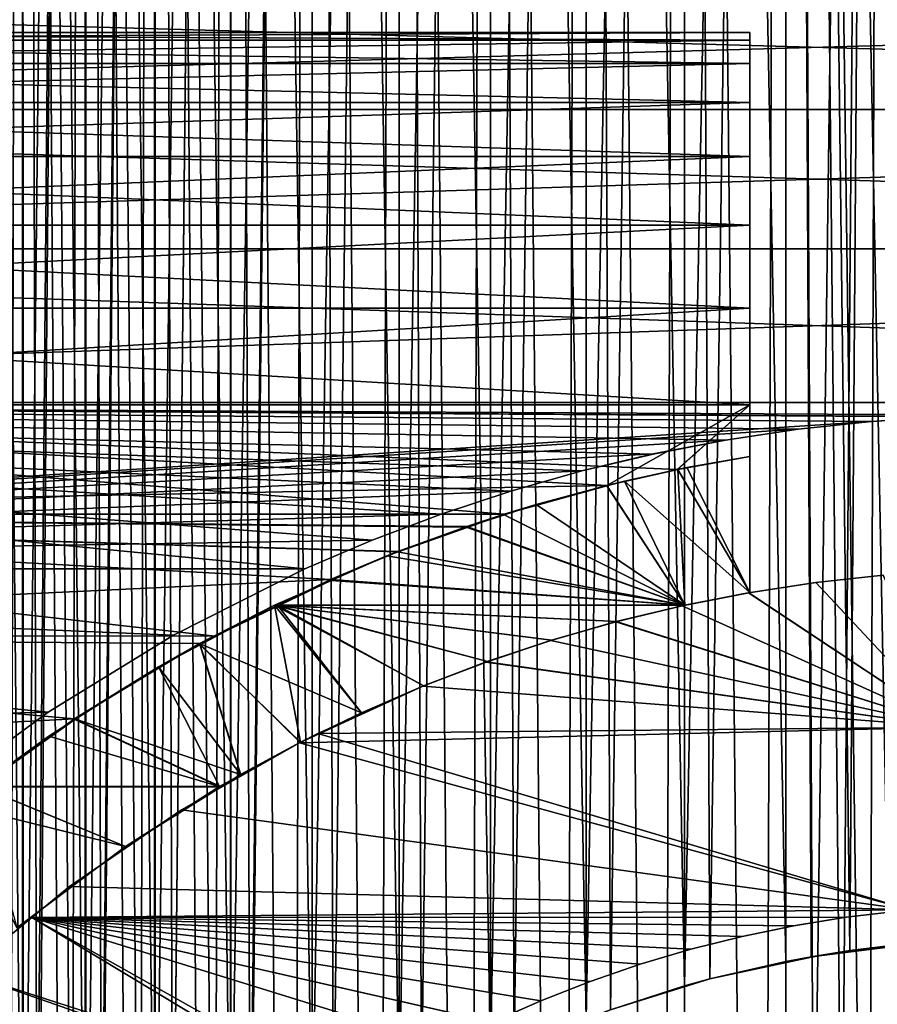
# Model space of a CAD drawing. Extents: x -60 to 46, y -69 to 3.
# Drawn here: x -7 to -1, y -39 to -32 of the extents above; entities that cross this region are included whole.
import ezdxf

# ---------------------------------------------------------------- set-up
doc = ezdxf.new("R2010")
doc.units = 0
doc.header["$MEASUREMENT"] = 0
for name, color, linetype in [('L1', 7, 'Continuous'), ('L11', 7, 'Continuous'), ('L12', 7, 'Continuous'), ('L5', 7, 'Continuous')]:
    doc.layers.add(name, color=color, linetype=linetype)

msp = doc.modelspace()

# ---------------------------------------------------------------- linework, layer by layer
at = {"layer": 'L1', "color": 7}
for points in [[(-7.826304, 0, -795.556), (-7.818948, -43.55993, -795.5599), (-7.415307, 0, -794.8997)], [(-7.826304, 0, -804.444), (-7.415307, 0, -805.1003), (-7.415307, -53.10032, -805.1003)], [(-7.415307, -53.10032, -805.1003), (-7.518042, -52.93626, -804.9362), (-7.826304, 0, -804.444)], [(-7.415307, 0, 5.100316), (-7.826304, 0, 4.443979), (-7.820928, -52.4408, 4.440791)], [(-7.415307, 0, -5.100304), (-7.410093, -42.90313, -5.096877), (-7.826304, 0, -4.443967)], [(-7.826304, 0, -4.443967), (-7.410093, -42.90313, -5.096877), (-7.728876, -43.38866, -4.611337)], [(-7.820928, -52.4408, 4.440791), (-7.523329, -52.93959, 4.939592), (-7.415307, 0, 5.100316)], [(-7.415307, 0, -794.8997), (-7.818948, -43.55993, -795.5599), (-7.728876, -43.38866, -795.3886)], [(-7.415307, 0, -794.8997), (-7.728876, -43.38866, -795.3886), (-7.410093, -42.90313, -794.9031)], [(-7.415307, 0, 5.100316), (-7.523329, -52.93959, 4.939592), (-7.410225, -53.09668, 5.09668)], [(-6.949409, 0, -794.2811), (-7.415307, 0, -794.8997), (-7.410093, -42.90313, -794.9031)], [(-6.949409, 0, -805.7189), (-6.949409, -53.71889, -805.7189), (-7.415307, 0, -805.1003)], [(-7.415307, 0, -805.1003), (-6.949409, -53.71889, -805.7189), (-7.065867, -53.56427, -805.5643)], [(-7.415307, 0, -805.1003), (-7.065867, -53.56427, -805.5643), (-7.415307, -53.10032, -805.1003)], [(-7.415307, 0, 5.100316), (-7.410225, -53.09668, 5.09668), (-6.949409, 0, 5.718893)], [(-7.415307, 0, -5.100304), (-6.949409, 0, -5.718881), (-6.94451, -42.28499, -5.715006)], [(-6.94451, -42.28499, -5.715006), (-7.303852, -42.74132, -5.258673), (-7.415307, 0, -5.100304)], [(-7.415307, 0, -5.100304), (-7.303852, -42.74132, -5.258673), (-7.410093, -42.90313, -5.096877)], [(-6.949409, 0, 5.718893), (-7.410225, -53.09668, 5.09668), (-7.070849, -53.56804, 5.568034)], [(-7.410093, -42.90313, -794.9031), (-7.303852, -42.74132, -794.7413), (-6.949409, 0, -794.2811)], [(-6.949409, 0, -794.2811), (-7.303852, -42.74132, -794.7413), (-6.94451, -42.28499, -794.285)], [(-6.949409, 0, 5.718893), (-7.070849, -53.56804, 5.568034), (-6.94466, -53.71483, 5.71484)], [(-6.949409, 0, -794.2811), (-6.94451, -42.28499, -794.285), (-6.432061, 0, -793.7049)], [(-6.949409, 0, -805.7189), (-6.432061, 0, -806.2951), (-6.432061, -54.29513, -806.2951)], [(-6.432061, -54.29513, -806.2951), (-6.561378, -54.15109, -806.1511), (-6.949409, 0, -805.7189)], [(-6.949409, 0, -805.7189), (-6.561378, -54.15109, -806.1511), (-6.949409, -53.71889, -805.7189)], [(-6.432061, 0, 6.295121), (-6.949409, 0, 5.718893), (-6.94466, -53.71483, 5.71484)], [(-6.432061, 0, -6.295139), (-6.427512, -41.70916, -6.290847), (-6.949409, 0, -5.718881)], [(-6.949409, 0, -5.718881), (-6.427512, -41.70916, -6.290847), (-6.824752, -42.13291, -5.867088)], [(-6.949409, 0, -5.718881), (-6.824752, -42.13291, -5.867088), (-6.94451, -42.28499, -5.715006)], [(-6.94466, -53.71483, 5.71484), (-6.566018, -54.15528, 6.155288), (-6.432061, 0, 6.295121)], [(-6.432061, 0, -793.7049), (-6.94451, -42.28499, -794.285), (-6.824752, -42.13291, -794.1329)], [(-6.432061, 0, -793.7049), (-6.824752, -42.13291, -794.1329), (-6.427512, -41.70916, -793.7092)], [(-6.432061, 0, 6.295121), (-6.566018, -54.15528, 6.155288), (-6.427679, -54.29067, 6.29068)], [(-5.867091, 0, -793.1752), (-6.432061, 0, -793.7049), (-6.427512, -41.70916, -793.7092)], [(-5.867091, 0, -806.8247), (-5.867091, -54.82475, -806.8247), (-6.432061, 0, -806.2951)], [(-6.432061, 0, -806.2951), (-5.867091, -54.82475, -806.8247), (-6.008311, -54.69237, -806.6924)], [(-6.432061, 0, -806.2951), (-6.008311, -54.69237, -806.6924), (-6.432061, -54.29513, -806.2951)], [(-6.432061, 0, 6.295121), (-6.427679, -54.29067, 6.29068), (-5.867091, 0, 6.824738)], [(-6.432061, 0, -6.295139), (-5.867091, 0, -6.824756), (-5.862926, -41.17991, -6.820106)], [(-5.862926, -41.17991, -6.820106), (-6.295125, -41.56794, -6.43205), (-6.432061, 0, -6.295139)], [(-6.432061, 0, -6.295139), (-6.295125, -41.56794, -6.43205), (-6.427512, -41.70916, -6.290847)], [(-5.867091, 0, 6.824738), (-6.427679, -54.29067, 6.29068), (-6.012575, -54.69694, 6.696946)], [(-6.427512, -41.70916, -793.7092), (-6.295125, -41.56794, -793.568), (-5.867091, 0, -793.1752)], [(-5.867091, 0, -793.1752), (-6.295125, -41.56794, -793.568), (-5.862926, -41.17991, -793.1799)], [(-5.867091, 0, 6.824738), (-6.012575, -54.69694, 6.696946), (-5.86311, -54.81993, 6.81994)], [(-5.867091, 0, -793.1752), (-5.862926, -41.17991, -793.1799), (-5.258684, 0, -792.6961)], [(-5.258684, 0, -807.3038), (-5.414617, -55.18901, -807.189), (-5.867091, 0, -806.8247)], [(-5.867091, 0, -806.8247), (-5.414617, -55.18901, -807.189), (-5.867091, -54.82475, -806.8247)], [(-5.867091, 0, 6.824738), (-5.86311, -54.81993, 6.81994), (-5.258684, 0, 7.30384)], [(-5.258684, 0, -7.303858), (-5.258684, -40.69615, -7.303858), (-5.867091, 0, -6.824756)], [(-5.867091, 0, -6.824756), (-5.258684, -40.69615, -7.303858), (-5.718891, -41.05059, -6.949419)], [(-5.867091, 0, -6.824756), (-5.718891, -41.05059, -6.949419), (-5.862926, -41.17991, -6.820106)], [(-5.258684, 0, 7.30384), (-5.86311, -54.81993, 6.81994), (-5.414617, -55.18901, 7.189012)], [(-5.258684, 0, -792.6961), (-5.862926, -41.17991, -793.1799), (-5.718891, -41.05059, -793.0506)], [(-5.258684, 0, -792.6961), (-5.718891, -41.05059, -793.0506), (-5.258684, -40.69615, -792.6961)], [(-5.258684, 0, -807.3038), (-5.258684, -55.30385, -807.3038), (-5.414617, -55.18901, -807.189)], [(-5.258684, 0, 7.30384), (-5.414617, -55.18901, 7.189012), (-5.258684, -55.30385, 7.30384)], [(-4.611343, 0, -792.2711), (-5.258684, 0, -792.6961), (-5.258684, -40.69615, -792.6961)], [(-5.258684, -40.69615, -792.6961), (-5.100316, -40.58469, -792.5847), (-4.611343, 0, -792.2711)], [(-4.611343, 0, -807.7289), (-4.77657, -55.62787, -807.6279), (-5.258684, 0, -807.3038)], [(-5.258684, 0, -807.3038), (-4.77657, -55.62787, -807.6279), (-5.258684, -55.30385, -807.3038)], [(-4.77657, -55.62787, 7.627881), (-4.611343, 0, 7.728881), (-5.258684, 0, 7.30384)], [(-4.77657, -55.62787, 7.627881), (-5.258684, 0, 7.30384), (-5.258684, -55.30385, 7.30384)], [(-5.258684, 0, -7.303858), (-4.611343, 0, -7.728869), (-4.611343, -40.27113, -7.728869)], [(-4.611343, -40.27113, -7.728869), (-5.100316, -40.58469, -7.415318), (-5.258684, 0, -7.303858)], [(-5.258684, 0, -7.303858), (-5.100316, -40.58469, -7.415318), (-5.258684, -40.69615, -7.303858)], [(-4.611343, 0, -792.2711), (-5.100316, -40.58469, -792.5847), (-4.611343, -40.27113, -792.2711)], [(-4.611343, 0, -807.7289), (-4.611343, -55.72888, -807.7289), (-4.77657, -55.62787, -807.6279)], [(-4.611343, -55.72888, 7.728881), (-4.611343, 0, 7.728881), (-4.77657, -55.62787, 7.627881)], [(-4.611343, 0, -792.2711), (-4.611343, -40.27113, -792.2711), (-3.929861, 0, -791.9033)], [(-3.929861, 0, -791.9033), (-4.611343, -40.27113, -792.2711), (-4.44398, -40.17369, -792.1737)], [(-3.929861, 0, -808.0966), (-4.10316, -56.01025, -808.0102), (-4.611343, 0, -807.7289)], [(-4.611343, 0, -807.7289), (-4.10316, -56.01025, -808.0102), (-4.611343, -55.72888, -807.7289)], [(-4.10316, -56.01025, 8.010244), (-3.929861, 0, 8.096671), (-4.611343, 0, 7.728881)], [(-4.10316, -56.01025, 8.010244), (-4.611343, 0, 7.728881), (-4.611343, -55.72888, 7.728881)], [(-3.929861, 0, -8.096689), (-3.929861, -39.90332, -8.096689), (-4.611343, 0, -7.728869)], [(-4.611343, 0, -7.728869), (-3.929861, -39.90332, -8.096689), (-4.44398, -40.17369, -7.826293)], [(-4.611343, 0, -7.728869), (-4.44398, -40.17369, -7.826293), (-4.611343, -40.27113, -7.728869)], [(-3.929861, 0, -791.9033), (-4.44398, -40.17369, -792.1737), (-3.929861, -39.90332, -791.9033)], [(-3.929861, 0, -808.0966), (-3.929861, -56.09668, -808.0966), (-4.10316, -56.01025, -808.0102)], [(-3.929861, -56.09668, 8.096671), (-3.929861, 0, 8.096671), (-4.10316, -56.01025, 8.010244)], [(-3.219284, 0, -791.5955), (-3.929861, 0, -791.9033), (-3.929861, -39.90332, -791.9033)], [(-3.929861, -39.90332, -791.9033), (-3.754742, -39.82064, -791.8206), (-3.219284, 0, -791.5955)], [(-3.219284, 0, -808.4045), (-3.399372, -56.33332, -808.3333), (-3.929861, 0, -808.0966)], [(-3.929861, 0, -808.0966), (-3.399372, -56.33332, -808.3333), (-3.929861, -56.09668, -808.0966)], [(-3.399372, -56.33332, 8.333331), (-3.219284, 0, 8.404529), (-3.929861, 0, 8.096671)], [(-3.399372, -56.33332, 8.333331), (-3.929861, 0, 8.096671), (-3.929861, -56.09668, 8.096671)], [(-3.929861, 0, -8.096689), (-3.219284, 0, -8.404547), (-3.219284, -39.59547, -8.404547)], [(-3.219284, -39.59547, -8.404547), (-3.754742, -39.82064, -8.179361), (-3.929861, 0, -8.096689)], [(-3.929861, 0, -8.096689), (-3.754742, -39.82064, -8.179361), (-3.929861, -39.90332, -8.096689)], [(-3.219284, 0, -791.5955), (-3.754742, -39.82064, -791.8206), (-3.219284, -39.59547, -791.5955)], [(-3.219284, 0, -808.4045), (-3.219284, -56.40453, -808.4045), (-3.399372, -56.33332, -808.3333)], [(-3.219284, -56.40453, 8.404529), (-3.219284, 0, 8.404529), (-3.399372, -56.33332, 8.333331)], [(-3.219284, 0, -791.5955), (-3.219284, -39.59547, -791.5955), (-2.484873, 0, -791.3498)], [(-2.484873, 0, -791.3498), (-3.219284, -39.59547, -791.5955), (-3.037706, -39.52814, -791.5281)], [(-2.484873, 0, -808.6501), (-2.670415, -56.5947, -808.5947), (-3.219284, 0, -808.4045)], [(-3.219284, 0, -808.4045), (-2.670415, -56.5947, -808.5947), (-3.219284, -56.40453, -808.4045)], [(-2.670415, -56.5947, 8.594697), (-2.484873, 0, 8.650159), (-3.219284, 0, 8.404529)], [(-2.670415, -56.5947, 8.594697), (-3.219284, 0, 8.404529), (-3.219284, -56.40453, 8.404529)], [(-2.484873, 0, -8.650178), (-2.484873, -39.34983, -8.650178), (-3.219284, 0, -8.404547)], [(-3.219284, 0, -8.404547), (-2.484873, -39.34983, -8.650178), (-3.037706, -39.52814, -8.471871)], [(-3.219284, 0, -8.404547), (-3.037706, -39.52814, -8.471871), (-3.219284, -39.59547, -8.404547)], [(-2.484873, 0, -791.3498), (-3.037706, -39.52814, -791.5281), (-2.484873, -39.34983, -791.3498)], [(-2.484873, 0, -808.6501), (-2.484873, -56.65017, -808.6501), (-2.670415, -56.5947, -808.5947)], [(-2.484873, -56.65017, 8.650159), (-2.484873, 0, 8.650159), (-2.670415, -56.5947, 8.594697)], [(-2.484873, 0, -791.3498), (-2.484873, -39.34983, -791.3498), (-1.732064, 0, -791.1682)], [(-1.732064, 0, -791.1682), (-2.484873, -39.34983, -791.3498), (-2.29818, -39.29837, -791.2984)], [(-1.732064, 0, -808.8318), (-1.921688, -56.79245, -808.7924), (-2.484873, 0, -808.6501)], [(-2.484873, 0, -808.6501), (-1.921688, -56.79245, -808.7924), (-2.484873, -56.65017, -808.6501)], [(-1.921688, -56.79245, 8.792436), (-1.732064, 0, 8.831745), (-2.484873, 0, 8.650159)], [(-1.921688, -56.79245, 8.792436), (-2.484873, 0, 8.650159), (-2.484873, -56.65017, 8.650159)], [(-1.732064, 0, -8.831764), (-1.732064, -39.16824, -8.831764), (-2.484873, 0, -8.650178)], [(-1.732064, -39.16824, -8.831764), (-2.29818, -39.29837, -8.701617), (-2.484873, 0, -8.650178)], [(-2.484873, 0, -8.650178), (-2.29818, -39.29837, -8.701617), (-2.484873, -39.34983, -8.650178)], [(-1.732064, 0, -791.1682), (-2.29818, -39.29837, -791.2984), (-1.732064, -39.16824, -791.1682)], [(-1.732064, 0, -808.8318), (-1.732064, -56.83176, -808.8318), (-1.921688, -56.79245, -808.7924)], [(-1.731479, -56.82869, 8.828675), (-1.732064, 0, 8.831745), (-1.921688, -56.79245, 8.792436)], [(-1.732064, -39.16824, -791.1682), (-1.541119, -39.1361, -791.1361), (-1.732064, 0, -791.1682)], [(-1.732064, 0, -791.1682), (-1.541119, -39.1361, -791.1361), (-1.254689, -39.08789, -791.0879)], [(-1.732064, 0, -791.1682), (-1.254689, -39.08789, -791.0879), (-0.966432, 0, -791.052)], [(-1.446152, -56.88305, -808.8831), (-1.732064, -56.83176, -808.8318), (-1.732064, 0, -808.8318)], [(-0.966432, 0, -808.948), (-0.966432, -56.94796, -808.948), (-1.732064, 0, -808.8318)], [(-1.732064, 0, -808.8318), (-0.966432, -56.94796, -808.948), (-1.158315, -56.922, -808.922)], [(-1.732064, 0, -808.8318), (-1.158315, -56.922, -808.922), (-1.446152, -56.88305, -808.8831)], [(-1.541638, -39.13302, -8.86699), (-1.732064, -39.16824, -8.831764), (-1.732064, 0, -8.831764)], [(-1.731479, -56.82869, 8.828675), (-0.966432, 0, 8.947974), (-1.732064, 0, 8.831745)], [(-0.966432, 0, -8.947963), (-0.96608, -39.05514, -8.944863), (-1.732064, 0, -8.831764)], [(-1.732064, 0, -8.831764), (-0.96608, -39.05514, -8.944863), (-1.254689, -39.08789, -8.912111)], [(-1.732064, 0, -8.831764), (-1.254689, -39.08789, -8.912111), (-1.541638, -39.13302, -8.86699)], [(-1.446152, -56.88305, 8.883065), (-0.966432, 0, 8.947974), (-1.731479, -56.82869, 8.828675)], [(-1.446152, -56.88305, 8.883065), (-1.158734, -56.9251, 8.925086), (-0.966432, 0, 8.947974)], [(-0.966432, 0, -791.052), (-1.254689, -39.08789, -791.0879), (-0.966432, -39.05204, -791.052)], [(-0.966432, 0, 8.947974), (-1.158734, -56.9251, 8.925086), (-0.966113, -56.94485, 8.944845)], [(-0.966432, -39.05204, -791.052), (-1.541638, -39.13302, -8.86699), (-0.773431, -39.03643, -791.0364)], [(-0.773431, -39.03643, -791.0364), (-1.541638, -39.13302, -8.86699), (-1.254689, -39.08789, -8.912111)], [(-1.254689, -39.08789, -791.0879), (-1.541638, -39.13302, -8.86699), (-0.966432, -39.05204, -791.052)], [(-1.254689, -39.08789, -8.912111), (-0.96608, -39.05514, -8.944863), (-0.773431, -39.03643, -791.0364)], [(-1.732064, -39.16824, -791.1682), (-2.29818, -39.29837, -8.701617), (-1.541119, -39.1361, -791.1361)], [(-2.29818, -39.29837, -8.701617), (-1.732064, -39.16824, -8.831764), (-1.541119, -39.1361, -791.1361)], [(-1.541119, -39.1361, -791.1361), (-1.732064, -39.16824, -8.831764), (-1.541638, -39.13302, -8.86699)], [(-1.541119, -39.1361, -791.1361), (-1.541638, -39.13302, -8.86699), (-1.254689, -39.08789, -791.0879)], [(-2.29818, -39.29837, -791.2984), (-2.29818, -39.29837, -8.701617), (-1.732064, -39.16824, -791.1682)], [(-2.484873, -39.34983, -791.3498), (-3.037706, -39.52814, -8.471871), (-2.29818, -39.29837, -791.2984)], [(-3.037706, -39.52814, -8.471871), (-2.484873, -39.34983, -8.650178), (-2.29818, -39.29837, -791.2984)], [(-2.29818, -39.29837, -791.2984), (-2.484873, -39.34983, -8.650178), (-2.29818, -39.29837, -8.701617)], [(-3.037706, -39.52814, -791.5281), (-3.037706, -39.52814, -8.471871), (-2.484873, -39.34983, -791.3498)]]:
    msp.add_3dface(points, dxfattribs=at)
at = {"layer": 'L11', "color": 250}
for points in [[(-14, -32.3083, -198.6461), (-2, -32.3083, -198.6461), (-2, -32.25, -200)], [(-14, -32.3083, -198.6461), (-2, -32.25, -200), (-14, -32.25, -200)], [(-14, -32.25, -200), (-2, -32.25, -200), (-2, -32.3083, -201.354)], [(-14, -32.25, -200), (-2, -32.3083, -201.354), (-14, -32.3083, -201.354)], [(-2, -32.3083, -201.354), (-2, -32.25, -200), (-2, -33.17425, -194.684)], [(-2, -33.17425, -194.684), (-2, -32.25, -200), (-2, -32.3083, -198.6461)], [(-14, -32.48278, -197.3021), (-2, -32.48278, -197.3021), (-2, -32.3083, -198.6461)], [(-14, -32.48278, -197.3021), (-2, -32.3083, -198.6461), (-14, -32.3083, -198.6461)], [(-14, -32.3083, -201.354), (-2, -32.3083, -201.354), (-2, -32.48278, -202.6979)], [(-14, -32.3083, -201.354), (-2, -32.48278, -202.6979), (-14, -32.48278, -202.6979)], [(-2, -33.17425, -194.684), (-2, -32.48278, -202.6979), (-2, -32.3083, -201.354)], [(-2, -33.17425, -194.684), (-2, -32.3083, -198.6461), (-2, -32.77215, -195.9782)], [(-2, -32.77215, -195.9782), (-2, -32.3083, -198.6461), (-2, -32.48278, -197.3021)], [(-14, -32.77215, -195.9782), (-2, -32.77215, -195.9782), (-2, -32.48278, -197.3021)], [(-14, -32.77215, -195.9782), (-2, -32.48278, -197.3021), (-14, -32.48278, -197.3021)], [(-14, -32.48278, -202.6979), (-2, -32.48278, -202.6979), (-2, -32.77215, -204.0218)], [(-14, -32.48278, -202.6979), (-2, -32.77215, -204.0218), (-14, -32.77215, -204.0218)], [(-2, -33.17425, -194.684), (-2, -32.77215, -204.0218), (-2, -32.48278, -202.6979)], [(-14, -33.17425, -194.684), (-2, -33.17425, -194.684), (-2, -32.77215, -195.9782)], [(-14, -33.17425, -194.684), (-2, -32.77215, -195.9782), (-14, -32.77215, -195.9782)], [(-14, -32.77215, -204.0218), (-2, -32.77215, -204.0218), (-2, -33.17425, -205.316)], [(-14, -32.77215, -204.0218), (-2, -33.17425, -205.316), (-14, -33.17425, -205.316)], [(-2, -33.68612, -193.4292), (-2, -32.77215, -204.0218), (-2, -33.17425, -194.684)], [(-2, -35.02321, -191.0744), (-2, -33.17425, -205.316), (-2, -32.77215, -204.0218)], [(-2, -35.02321, -191.0744), (-2, -32.77215, -204.0218), (-2, -34.30397, -192.223)], [(-2, -34.30397, -192.223), (-2, -32.77215, -204.0218), (-2, -33.68612, -193.4292)], [(-14, -33.68612, -193.4292), (-2, -33.68612, -193.4292), (-2, -33.17425, -194.684)], [(-14, -33.68612, -193.4292), (-2, -33.17425, -194.684), (-14, -33.17425, -194.684)], [(-14, -33.17425, -205.316), (-2, -33.17425, -205.316), (-2, -33.68612, -206.5708)], [(-14, -33.17425, -205.316), (-2, -33.68612, -206.5708), (-14, -33.68612, -206.5708)], [(-2, -33.68612, -206.5708), (-2, -33.17425, -205.316), (-2, -35.02321, -191.0744)], [(-14, -34.30397, -192.223), (-2, -34.30397, -192.223), (-2, -33.68612, -193.4292)], [(-14, -34.30397, -192.223), (-2, -33.68612, -193.4292), (-14, -33.68612, -193.4292)], [(-14, -33.68612, -206.5708), (-2, -33.68612, -206.5708), (-2, -34.30397, -207.777)], [(-14, -33.68612, -206.5708), (-2, -34.30397, -207.777), (-14, -34.30397, -207.777)], [(-2, -35.02321, -191.0744), (-2, -34.30397, -207.777), (-2, -33.68612, -206.5708)], [(-14, -35.02321, -191.0744), (-2, -35.02321, -191.0744), (-2, -34.30397, -192.223)], [(-14, -35.02321, -191.0744), (-2, -34.30397, -192.223), (-14, -34.30397, -192.223)], [(-14, -34.30397, -207.777), (-2, -34.30397, -207.777), (-2, -35.02321, -208.9255)], [(-14, -34.30397, -207.777), (-2, -35.02321, -208.9255), (-14, -35.02321, -208.9255)], [(-2, -35.02321, -191.0744), (-2, -35.02321, -208.9255), (-2, -34.30397, -207.777)], [(-14, -35.02321, -208.9255), (-3.065035, -35.62389, -209.7414), (-14, -35.83853, -210.0081)], [(-3.065035, -35.62389, -190.2586), (-14, -35.02321, -191.0744), (-3.829, -35.83853, -189.9919)], [(-3.829, -35.83853, -189.9919), (-14, -35.02321, -191.0744), (-14, -35.83853, -189.9919)], [(-3.065035, -35.62389, -190.2586), (-2, -35.02321, -191.0744), (-14, -35.02321, -191.0744)], [(-14, -35.02321, -208.9255), (-2, -35.02321, -208.9255), (-2.536982, -35.50495, -209.5883)], [(-14, -35.02321, -208.9255), (-2.536982, -35.50495, -209.5883), (-3.065035, -35.62389, -209.7414)], [(-2.539818, -35.50553, -190.4109), (-2, -35.02321, -191.0744), (-3.065035, -35.62389, -190.2586)], [(-2.539818, -35.50553, -190.4109), (-2, -35.40784, -190.5396), (-2, -35.02321, -191.0744)], [(-2, -35.02321, -208.9255), (-2, -35.40784, -209.4604), (-2.536982, -35.50495, -209.5883)], [(-2, -35.40784, -190.5396), (-2, -35.40784, -209.4604), (-2, -35.02321, -208.9255)], [(-2, -35.40784, -190.5396), (-2, -35.02321, -208.9255), (-2, -35.02321, -191.0744)], [(-2.539818, -35.50553, -190.4109), (-2.469187, -35.49138, -185.6984), (-2, -35.40784, -185.7719)], [(-2.539818, -35.50553, -190.4109), (-2, -35.40784, -185.7719), (-2, -35.40784, -190.5396)], [(-2, -35.40784, -209.4604), (-2, -35.40784, -214.228), (-2.536982, -35.50495, -209.5883)], [(-2.536982, -35.50495, -209.5883), (-2, -35.40784, -214.228), (-2.536236, -35.5048, -214.3133)], [(-2, -35.40784, -214.228), (-2, -36.42146, -215.0645), (-2.536236, -35.5048, -214.3133)], [(-2, -35.40784, -185.7719), (-2.469187, -35.49138, -185.6984), (-2, -36.42146, -184.9356)], [(-2, -35.40784, -185.7719), (-2, -36.42146, -184.9356), (-2, -35.40784, -190.5396)], [(-2, -35.40784, -190.5396), (-2, -36.42146, -184.9356), (-2, -36.42146, -215.0645)], [(-2, -36.42146, -215.0645), (-2, -35.40784, -214.228), (-2, -35.40784, -209.4604)], [(-2, -36.42146, -215.0645), (-2, -35.40784, -209.4604), (-2, -35.40784, -190.5396)], [(-3.065035, -35.62389, -190.2586), (-2.933244, -35.59199, -185.6111), (-2.469187, -35.49138, -185.6984)], [(-3.065035, -35.62389, -190.2586), (-2.469187, -35.49138, -185.6984), (-2.539818, -35.50553, -190.4109)], [(-2.536236, -35.5048, -214.3133), (-2.482913, -36.51533, -215.1361), (-3.065035, -35.62389, -214.4164)], [(-2.536982, -35.50495, -209.5883), (-2.536236, -35.5048, -214.3133), (-3.065035, -35.62389, -209.7414)], [(-3.065035, -35.62389, -209.7414), (-2.536236, -35.5048, -214.3133), (-3.065035, -35.62389, -214.4164)], [(-2, -36.42146, -184.9356), (-2.469187, -35.49138, -185.6984), (-2.933244, -35.59199, -185.6111)], [(-2.536236, -35.5048, -214.3133), (-2, -36.42146, -215.0645), (-2.482913, -36.51533, -215.1361)], [(-14, -35.83853, -210.0081), (-3.065035, -35.62389, -209.7414), (-3.829, -35.83853, -210.0081)], [(-2.482913, -36.51533, -184.8639), (-3.063908, -35.62799, -185.5806), (-3.834259, -35.84019, -185.4007)], [(-3.829, -35.83853, -189.9919), (-3.834259, -35.84019, -185.4007), (-3.063908, -35.62799, -185.5806)], [(-3.065035, -35.62389, -209.7414), (-3.065035, -35.62389, -214.4164), (-3.829, -35.83853, -210.0081)], [(-3.829, -35.83853, -210.0081), (-3.065035, -35.62389, -214.4164), (-3.589957, -35.76584, -214.537)], [(-3.829, -35.83853, -189.9919), (-3.063908, -35.62799, -185.5806), (-3.065035, -35.62389, -190.2586)], [(-3.065035, -35.62389, -214.4164), (-2.482913, -36.51533, -215.1361), (-3.589957, -35.76584, -214.537)], [(-3.063908, -35.62799, -185.5806), (-2.933244, -35.59199, -185.6111), (-3.065035, -35.62389, -190.2586)], [(-2.482913, -36.51533, -184.8639), (-2.933244, -35.59199, -185.6111), (-3.063908, -35.62799, -185.5806)], [(-2, -36.42146, -184.9356), (-2.933244, -35.59199, -185.6111), (-2.482913, -36.51533, -184.8639)], [(-2.482913, -36.51533, -215.1361), (-4.107804, -35.92985, -214.6735), (-3.589957, -35.76584, -214.537)], [(-4.10572, -35.93579, -210.123), (-3.589957, -35.76584, -214.537), (-4.107804, -35.92985, -214.6735)], [(-3.829, -35.83853, -210.0081), (-3.589957, -35.76584, -214.537), (-4.10572, -35.93579, -210.123)], [(-4.10572, -35.93579, -210.123), (-4.621667, -36.11713, -210.3373), (-14, -35.83853, -210.0081)], [(-14, -35.83853, -210.0081), (-4.621667, -36.11713, -210.3373), (-5.12073, -36.3235, -210.5699)], [(-14, -35.83853, -210.0081), (-5.12073, -36.3235, -210.5699), (-14, -36.74389, -211.0165)], [(-14, -35.83853, -210.0081), (-3.829, -35.83853, -210.0081), (-4.10572, -35.93579, -210.123)], [(-14, -36.74389, -188.9835), (-5.980392, -36.74506, -188.9846), (-14, -35.83853, -189.9919)], [(-14, -35.83853, -189.9919), (-5.980392, -36.74506, -188.9846), (-5.12073, -36.3235, -189.4301)], [(-14, -35.83853, -189.9919), (-5.12073, -36.3235, -189.4301), (-4.619983, -36.11647, -189.6635)], [(-3.829, -35.83853, -189.9919), (-14, -35.83853, -189.9919), (-4.107804, -35.92985, -189.882)], [(-4.107804, -35.92985, -189.882), (-14, -35.83853, -189.9919), (-4.619983, -36.11647, -189.6635)], [(-4.107804, -35.92985, -189.882), (-3.834259, -35.84019, -185.4007), (-3.829, -35.83853, -189.9919)], [(-4.107804, -35.92985, -189.882), (-4.105413, -35.93658, -185.3221), (-3.834259, -35.84019, -185.4007)], [(-3.834259, -35.84019, -185.4007), (-4.105413, -35.93658, -185.3221), (-2.482913, -36.51533, -184.8639)], [(-4.105413, -35.93658, -185.3221), (-4.701515, -36.14849, -185.1494), (-2.482913, -36.51533, -184.8639)], [(-4.619983, -36.11647, -189.6635), (-4.701515, -36.14849, -185.1494), (-4.105413, -35.93658, -185.3221)], [(-2.482913, -36.51533, -215.1361), (-4.62171, -36.11714, -214.8256), (-4.107804, -35.92985, -214.6735)], [(-4.621667, -36.11713, -210.3373), (-4.107804, -35.92985, -214.6735), (-4.62171, -36.11714, -214.8256)], [(-4.10572, -35.93579, -210.123), (-4.107804, -35.92985, -214.6735), (-4.621667, -36.11713, -210.3373)], [(-4.619983, -36.11647, -189.6635), (-4.105413, -35.93658, -185.3221), (-4.107804, -35.92985, -189.882)], [(-5.12073, -36.3235, -189.4301), (-4.701515, -36.14849, -185.1494), (-4.619983, -36.11647, -189.6635)], [(-4.621667, -36.11713, -210.3373), (-4.62171, -36.11714, -214.8256), (-5.12073, -36.3235, -210.5699)], [(-5.12073, -36.3235, -214.9886), (-4.62171, -36.11714, -214.8256), (-2.482913, -36.51533, -215.1361)], [(-5.12073, -36.3235, -210.5699), (-4.62171, -36.11714, -214.8256), (-5.12073, -36.3235, -214.9886)], [(-5.12073, -36.3235, -189.4301), (-5.117445, -36.33099, -185.0073), (-4.701515, -36.14849, -185.1494)], [(-2.482913, -36.51533, -184.8639), (-4.701515, -36.14849, -185.1494), (-5.117445, -36.33099, -185.0073)], [(-14, -36.74389, -211.0165), (-5.12073, -36.3235, -210.5699), (-5.980392, -36.74506, -211.0154)], [(-5.12073, -36.3235, -210.5699), (-5.12073, -36.3235, -214.9886), (-5.980392, -36.74506, -211.0154)], [(-5.980392, -36.74506, -211.0154), (-5.12073, -36.3235, -214.9886), (-5.514711, -36.5167, -215.1343)], [(-5.980392, -36.74506, -188.9846), (-5.117445, -36.33099, -185.0073), (-5.12073, -36.3235, -189.4301)], [(-5.980392, -36.74506, -188.9846), (-5.537586, -36.51533, -184.8639), (-5.117445, -36.33099, -185.0073)], [(-2.482913, -36.51533, -184.8639), (-5.117445, -36.33099, -185.0073), (-5.537586, -36.51533, -184.8639)], [(-5.12073, -36.3235, -214.9886), (-2.482913, -36.51533, -215.1361), (-5.514711, -36.5167, -215.1343)], [(-2, -36.42146, -215.0645), (-2, -36.42146, -184.9356), (-2.482913, -36.51533, -215.1361)], [(-2.482913, -36.51533, -215.1361), (-2, -36.42146, -184.9356), (-2.482913, -36.51533, -184.8639)], [(-6.096455, -36.80198, -188.9245), (-6.092396, -36.80962, -184.6475), (-5.537586, -36.51533, -184.8639)], [(-6.096455, -36.80198, -188.9245), (-5.537586, -36.51533, -184.8639), (-5.980392, -36.74506, -188.9846)], [(-5.514711, -36.5167, -215.1343), (-4.890417, -37.31607, -215.7116), (-6.096455, -36.80198, -215.3494)], [(-5.980392, -36.74506, -211.0154), (-5.514711, -36.5167, -215.1343), (-6.096455, -36.80198, -211.0755)], [(-6.096455, -36.80198, -211.0755), (-5.514711, -36.5167, -215.1343), (-6.096455, -36.80198, -215.3494)], [(-6.092396, -36.80962, -184.6475), (-5.346199, -37.5367, -184.1406), (-5.537586, -36.51533, -184.8639)], [(-2.98798, -36.63626, -184.7729), (-2.482913, -36.51533, -184.8639), (-5.537586, -36.51533, -184.8639)], [(-4.428033, -37.1163, -184.4261), (-3.953836, -36.93521, -184.5543), (-5.537586, -36.51533, -184.8639)], [(-5.537586, -36.51533, -184.8639), (-3.953836, -36.93521, -184.5543), (-3.475465, -36.77576, -184.6698)], [(-5.537586, -36.51533, -184.8639), (-3.475465, -36.77576, -184.6698), (-2.98798, -36.63626, -184.7729)], [(-5.537586, -36.51533, -184.8639), (-5.346199, -37.5367, -184.1406), (-4.890417, -37.31607, -184.2884)], [(-5.537586, -36.51533, -184.8639), (-4.890417, -37.31607, -184.2884), (-4.428033, -37.1163, -184.4261)], [(-5.514711, -36.5167, -215.1343), (-2.482913, -36.51533, -215.1361), (-2.98798, -36.63626, -215.2271)], [(-5.514711, -36.5167, -215.1343), (-3.474423, -36.77543, -215.33), (-3.953836, -36.93521, -215.4457)], [(-3.953836, -36.93521, -215.4457), (-4.428478, -37.11648, -215.574), (-5.514711, -36.5167, -215.1343)], [(-5.514711, -36.5167, -215.1343), (-4.428478, -37.11648, -215.574), (-4.890417, -37.31607, -215.7116)], [(-5.514711, -36.5167, -215.1343), (-2.98798, -36.63626, -215.2271), (-3.474423, -36.77543, -215.33)], [(-2.98798, -36.63626, -184.7729), (-2.98798, -36.63626, -215.2271), (-2.482913, -36.51533, -215.1361)], [(-2.482913, -36.51533, -215.1361), (-2.482913, -36.51533, -184.8639), (-2.98798, -36.63626, -184.7729)], [(-3.474423, -36.77543, -215.33), (-2.98798, -36.63626, -184.7729), (-3.475465, -36.77576, -184.6698)], [(-2.98798, -36.63626, -215.2271), (-2.98798, -36.63626, -184.7729), (-3.474423, -36.77543, -215.33)], [(-6.096455, -36.80198, -188.9245), (-5.980392, -36.74506, -188.9846), (-14, -36.74389, -188.9835)], [(-7.027891, -37.3618, -211.6143), (-14, -37.73259, -211.9433), (-14, -36.74389, -211.0165)], [(-7.027891, -37.3618, -211.6143), (-14, -36.74389, -211.0165), (-6.096455, -36.80198, -211.0755)], [(-14, -36.74389, -211.0165), (-5.980392, -36.74506, -211.0154), (-6.096455, -36.80198, -211.0755)], [(-14, -36.74389, -188.9835), (-7.545213, -37.73618, -188.0608), (-7.027891, -37.3618, -188.3857)], [(-14, -36.74389, -188.9835), (-7.027891, -37.3618, -188.3857), (-6.096455, -36.80198, -188.9245)], [(-6.096455, -36.80198, -215.3494), (-5.790789, -37.77605, -216.0147), (-7.027891, -37.3618, -215.7426)], [(-7.027891, -37.3618, -215.7426), (-7.027891, -37.3618, -211.6143), (-6.096455, -36.80198, -211.0755)], [(-6.096455, -36.80198, -211.0755), (-6.096455, -36.80198, -215.3494), (-7.027891, -37.3618, -215.7426)], [(-7.027891, -37.3618, -188.3857), (-6.402755, -36.97425, -184.5264), (-6.096455, -36.80198, -188.9245)], [(-6.402755, -36.97425, -184.5264), (-6.092396, -36.80962, -184.6475), (-6.096455, -36.80198, -188.9245)], [(-4.890417, -37.31607, -215.7116), (-5.347223, -37.53722, -215.8597), (-6.096455, -36.80198, -215.3494)], [(-6.096455, -36.80198, -215.3494), (-5.347223, -37.53722, -215.8597), (-5.790789, -37.77605, -216.0147)], [(-3.953836, -36.93521, -184.5543), (-3.953836, -36.93521, -215.4457), (-3.474423, -36.77543, -215.33)], [(-3.474423, -36.77543, -215.33), (-3.475465, -36.77576, -184.6698), (-3.953836, -36.93521, -184.5543)], [(-6.402755, -36.97425, -184.5264), (-5.788914, -37.77946, -183.9841), (-6.092396, -36.80962, -184.6475)], [(-6.092396, -36.80962, -184.6475), (-5.788914, -37.77946, -183.9841), (-5.346199, -37.5367, -184.1406)], [(-3.953836, -36.93521, -215.4457), (-3.953836, -36.93521, -184.5543), (-4.428478, -37.11648, -215.574)], [(-4.428478, -37.11648, -215.574), (-3.953836, -36.93521, -184.5543), (-4.428033, -37.1163, -184.4261)], [(-7.027891, -37.3618, -188.3857), (-7.024316, -37.36744, -184.2559), (-6.402755, -36.97425, -184.5264)], [(-7.024316, -37.36744, -184.2559), (-5.947875, -37.86663, -183.9278), (-6.402755, -36.97425, -184.5264)], [(-6.402755, -36.97425, -184.5264), (-5.947875, -37.86663, -183.9278), (-5.788914, -37.77946, -183.9841)], [(-4.428478, -37.11648, -215.574), (-4.428033, -37.1163, -184.4261), (-4.890417, -37.31607, -215.7116)], [(-4.890417, -37.31607, -215.7116), (-4.428033, -37.1163, -184.4261), (-4.890417, -37.31607, -184.2884)], [(-4.890417, -37.31607, -215.7116), (-4.890417, -37.31607, -184.2884), (-5.347223, -37.53722, -215.8597)], [(-5.347223, -37.53722, -215.8597), (-4.890417, -37.31607, -184.2884), (-5.346199, -37.5367, -184.1406)], [(-7.545213, -37.73618, -211.9392), (-14, -37.73259, -211.9433), (-7.027891, -37.3618, -211.6143)], [(-7.027891, -37.3618, -215.7426), (-5.93703, -37.8674, -216.0709), (-7.727324, -37.86797, -216.0701)], [(-7.545213, -37.73618, -211.9392), (-7.027891, -37.3618, -215.7426), (-7.727324, -37.86797, -216.0701)], [(-7.027891, -37.3618, -211.6143), (-7.027891, -37.3618, -215.7426), (-7.545213, -37.73618, -211.9392)], [(-7.545213, -37.73618, -188.0608), (-7.024316, -37.36744, -184.2559), (-7.027891, -37.3618, -188.3857)], [(-7.545213, -37.73618, -188.0608), (-7.219953, -37.49121, -184.1708), (-7.024316, -37.36744, -184.2559)], [(-7.219953, -37.49121, -184.1708), (-5.947875, -37.86663, -183.9278), (-7.024316, -37.36744, -184.2559)], [(-7.027891, -37.3618, -215.7426), (-5.790789, -37.77605, -216.0147), (-5.93703, -37.8674, -216.0709)], [(-7.908272, -37.99891, -187.8328), (-7.738038, -37.86663, -183.9278), (-7.219953, -37.49121, -184.1708)], [(-7.908272, -37.99891, -187.8328), (-7.219953, -37.49121, -184.1708), (-7.545213, -37.73618, -188.0608)], [(-7.738038, -37.86663, -183.9278), (-5.947875, -37.86663, -183.9278), (-7.219953, -37.49121, -184.1708)], [(-5.347223, -37.53722, -215.8597), (-5.346199, -37.5367, -184.1406), (-5.790789, -37.77605, -216.0147)], [(-5.790789, -37.77605, -216.0147), (-5.346199, -37.5367, -184.1406), (-5.788914, -37.77946, -183.9841)], [(-5.93703, -37.8674, -216.0709), (-5.788914, -37.77946, -183.9841), (-5.947875, -37.86663, -183.9278)], [(-5.790789, -37.77605, -216.0147), (-5.788914, -37.77946, -183.9841), (-5.93703, -37.8674, -216.0709)], [(-7.727324, -37.86797, -216.0701), (-6.648284, -38.31172, -216.3443), (-7.908272, -37.99891, -216.1548)], [(-7.456555, -38.91912, -183.3106), (-6.648284, -38.31172, -183.6557), (-7.738038, -37.86663, -183.9278)], [(-7.738038, -37.86663, -183.9278), (-6.648284, -38.31172, -183.6557), (-5.947875, -37.86663, -183.9278)], [(-7.727324, -37.86797, -216.0701), (-5.93703, -37.8674, -216.0709), (-6.648284, -38.31172, -216.3443)], [(-5.93703, -37.8674, -216.0709), (-5.947875, -37.86663, -183.9278), (-6.648284, -38.31172, -216.3443)], [(-5.947875, -37.86663, -183.9278), (-6.648284, -38.31172, -183.6557), (-6.648284, -38.31172, -216.3443)], [(-7.908272, -37.99891, -216.1548), (-6.648284, -38.31172, -216.3443), (-7.456555, -38.91912, -216.6895)], [(-6.648284, -38.31172, -216.3443), (-6.648284, -38.31172, -183.6557), (-7.456555, -38.91912, -183.3106)], [(-6.648284, -38.31172, -216.3443), (-7.456555, -38.91912, -183.3106), (-7.456555, -38.91912, -216.6895)]]:
    msp.add_3dface(points, dxfattribs=at)
at = {"layer": 'L12', "color": 7}
for points in [[(-18, -32.82319, -188.5691), (15, -32.82319, -188.5691), (15, -31.89672, -189.9161)], [(-18, -32.82319, -188.5691), (15, -31.89672, -189.9161), (-18, -31.89672, -189.9161)], [(-18, -31.89672, -210.0839), (15, -31.89672, -210.0839), (15, -32.82319, -211.4309)], [(-18, -31.89672, -210.0839), (15, -32.82319, -211.4309), (-18, -32.82319, -211.4309)], [(-18, -33.86202, -187.3068), (15, -33.86202, -187.3068), (15, -32.82319, -188.5691)], [(-18, -33.86202, -187.3068), (15, -32.82319, -188.5691), (-18, -32.82319, -188.5691)], [(-18, -32.82319, -211.4309), (15, -32.82319, -211.4309), (15, -33.86202, -212.6932)], [(-18, -32.82319, -211.4309), (15, -33.86202, -212.6932), (-18, -33.86202, -212.6932)], [(-18, -35.00553, -186.1384), (15, -35.00553, -186.1384), (15, -33.86202, -187.3068)], [(-18, -35.00553, -186.1384), (15, -33.86202, -187.3068), (-18, -33.86202, -187.3068)], [(-18, -33.86202, -212.6932), (15, -33.86202, -212.6932), (15, -35.00553, -213.8616)], [(-18, -33.86202, -212.6932), (15, -35.00553, -213.8616), (-18, -35.00553, -213.8616)], [(-1.093996, -35.14647, -213.9924), (-18, -36.24524, -214.9273), (-18, -35.00553, -213.8616)], [(-1.093996, -35.14647, -213.9924), (-18, -35.00553, -213.8616), (-0.550036, -35.11173, -213.9604)], [(-3.250517, -35.51624, -185.6767), (-2.720397, -35.39011, -185.7877), (-18, -35.00553, -186.1384)], [(-18, -35.00553, -186.1384), (-2.720397, -35.39011, -185.7877), (-2.180111, -35.28555, -185.8811)], [(-18, -35.00553, -186.1384), (-2.180111, -35.28555, -185.8811), (-1.639671, -35.20463, -185.9544)], [(-4.81033, -36.03042, -185.2444), (-4.297503, -35.83688, -185.4035), (-18, -35.00553, -186.1384)], [(-18, -35.00553, -186.1384), (-4.297503, -35.83688, -185.4035), (-3.778791, -35.66587, -185.5477)], [(-18, -35.00553, -186.1384), (-3.778791, -35.66587, -185.5477), (-3.250517, -35.51624, -185.6767)], [(-18, -36.24524, -185.0726), (-5.313708, -36.24525, -185.0727), (-18, -35.00553, -186.1384)], [(-18, -35.00553, -186.1384), (-5.313708, -36.24525, -185.0727), (-4.81033, -36.03042, -185.2444)], [(-1.639671, -35.20463, -185.9544), (-1.093996, -35.14647, -186.0076), (-18, -35.00553, -186.1384)], [(-18, -35.00553, -186.1384), (-1.093996, -35.14647, -186.0076), (-0.548459, -35.11167, -186.0397)], [(-18, -35.00553, -186.1384), (-0.548459, -35.11167, -186.0397), (-0.000001, -35.1, -186.0504)], [(-0.000001, -35.1, -186.0504), (15, -35.00553, -186.1384), (-18, -35.00553, -186.1384)], [(-18, -35.00553, -213.8616), (15, -35.00553, -213.8616), (-0.000001, -35.1, -213.9495)], [(-18, -35.00553, -213.8616), (-0.000001, -35.1, -213.9495), (-0.550036, -35.11173, -213.9604)], [(-0.550036, -35.11173, -213.9604), (-0.548459, -35.11167, -186.0397), (-1.093996, -35.14647, -213.9924)], [(-1.093996, -35.14647, -213.9924), (-0.548459, -35.11167, -186.0397), (-1.093996, -35.14647, -186.0076)], [(-1.639995, -35.20467, -214.0456), (-18, -36.24524, -214.9273), (-1.093996, -35.14647, -213.9924)], [(-1.093996, -35.14647, -213.9924), (-1.093996, -35.14647, -186.0076), (-1.639995, -35.20467, -214.0456)], [(-1.639995, -35.20467, -214.0456), (-1.093996, -35.14647, -186.0076), (-1.639671, -35.20463, -185.9544)], [(-1.639995, -35.20467, -214.0456), (-2.180111, -35.28555, -214.1189), (-18, -36.24524, -214.9273)], [(-1.639995, -35.20467, -214.0456), (-1.639671, -35.20463, -185.9544), (-2.180111, -35.28555, -214.1189)], [(-2.180111, -35.28555, -214.1189), (-1.639671, -35.20463, -185.9544), (-2.180111, -35.28555, -185.8811)], [(-18, -36.24524, -214.9273), (-2.180111, -35.28555, -214.1189), (-2.718137, -35.38962, -214.2119)], [(-2.718137, -35.38962, -214.2119), (-2.180111, -35.28555, -185.8811), (-2.720397, -35.39011, -185.7877)], [(-2.180111, -35.28555, -214.1189), (-2.180111, -35.28555, -185.8811), (-2.718137, -35.38962, -214.2119)], [(-18, -36.24524, -214.9273), (-2.718137, -35.38962, -214.2119), (-3.250517, -35.51624, -214.3233)], [(-3.250517, -35.51624, -185.6767), (-3.250517, -35.51624, -214.3233), (-2.718137, -35.38962, -214.2119)], [(-2.718137, -35.38962, -214.2119), (-2.720397, -35.39011, -185.7877), (-3.250517, -35.51624, -185.6767)], [(-3.250517, -35.51624, -214.3233), (-3.779647, -35.66613, -214.4525), (-18, -36.24524, -214.9273)], [(-3.778791, -35.66587, -185.5477), (-3.779647, -35.66613, -214.4525), (-3.250517, -35.51624, -185.6767)], [(-3.250517, -35.51624, -185.6767), (-3.779647, -35.66613, -214.4525), (-3.250517, -35.51624, -214.3233)], [(-18, -36.24524, -214.9273), (-3.779647, -35.66613, -214.4525), (-4.297503, -35.83688, -214.5965)], [(-4.297503, -35.83688, -185.4035), (-4.297503, -35.83688, -214.5965), (-3.778791, -35.66587, -185.5477)], [(-3.778791, -35.66587, -185.5477), (-4.297503, -35.83688, -214.5965), (-3.779647, -35.66613, -214.4525)], [(-18, -36.24524, -214.9273), (-4.297503, -35.83688, -214.5965), (-4.812017, -36.0311, -214.7562)], [(-4.81033, -36.03042, -185.2444), (-4.812017, -36.0311, -214.7562), (-4.297503, -35.83688, -185.4035)], [(-4.297503, -35.83688, -185.4035), (-4.812017, -36.0311, -214.7562), (-4.297503, -35.83688, -214.5965)], [(-4.812017, -36.0311, -214.7562), (-5.313727, -36.24524, -214.9273), (-18, -36.24524, -214.9273)], [(-5.313708, -36.24525, -185.0727), (-5.313727, -36.24524, -214.9273), (-4.812017, -36.0311, -214.7562)], [(-4.81033, -36.03042, -185.2444), (-5.313708, -36.24525, -185.0727), (-4.812017, -36.0311, -214.7562)], [(-6.291265, -36.73812, -184.6974), (-5.313708, -36.24525, -185.0727), (-18, -36.24524, -185.0726)], [(-7.223675, -37.31222, -215.709), (-18, -37.57199, -215.8826), (-18, -36.24524, -214.9273)], [(-7.223675, -37.31222, -215.709), (-18, -36.24524, -214.9273), (-6.291265, -36.73812, -215.3026)], [(-18, -36.24524, -214.9273), (-5.313727, -36.24524, -214.9273), (-6.291265, -36.73812, -215.3026)], [(-18, -36.24524, -185.0726), (-7.577711, -37.57407, -184.1206), (-7.223675, -37.31222, -184.291)], [(-18, -36.24524, -185.0726), (-7.223675, -37.31222, -184.291), (-6.291265, -36.73812, -184.6974)], [(-6.291265, -36.73812, -184.6974), (-6.291265, -36.73812, -215.3026), (-5.313727, -36.24524, -214.9273)], [(-6.291265, -36.73812, -184.6974), (-5.313727, -36.24524, -214.9273), (-5.313708, -36.24525, -185.0727)], [(-7.223675, -37.31222, -184.291), (-7.223675, -37.31222, -215.709), (-6.291265, -36.73812, -215.3026)], [(-7.223675, -37.31222, -184.291), (-6.291265, -36.73812, -215.3026), (-6.291265, -36.73812, -184.6974)], [(-7.577711, -37.57407, -215.8794), (-18, -37.57199, -215.8826), (-7.223675, -37.31222, -215.709)], [(-7.577711, -37.57407, -184.1206), (-7.577711, -37.57407, -215.8794), (-7.223675, -37.31222, -184.291)], [(-7.577711, -37.57407, -215.8794), (-7.223675, -37.31222, -215.709), (-7.223675, -37.31222, -184.291)]]:
    msp.add_3dface(points, dxfattribs=at)
at = {"layer": 'L5', "color": 250}
for points in [[(-1.006853, -36.29322, -185.0573), (-1.006219, -36.29316, -214.9426), (-1.507472, -36.3471, -185.0263)], [(-1.507472, -36.3471, -185.0263), (-1.006219, -36.29316, -214.9426), (-1.507472, -36.3471, -214.9737)], [(-0.5, -37.42503, -215.7746), (-1.507472, -36.3471, -214.9737), (-1.006219, -36.29316, -214.9426)], [(-0.5, -37.42503, -184.2254), (-1.006853, -36.29322, -185.0573), (-1.507472, -36.3471, -185.0263)], [(-1.507472, -36.3471, -185.0263), (-1.507472, -36.3471, -214.9737), (-2.008653, -36.42296, -184.9786)], [(-2.008653, -36.42296, -184.9786), (-1.507472, -36.3471, -214.9737), (-2.00805, -36.42286, -215.0213)], [(-0.5, -37.42503, -184.2254), (-1.507472, -36.3471, -185.0263), (-2.008653, -36.42296, -184.9786)], [(-2.00805, -36.42286, -215.0213), (-1.507472, -36.3471, -214.9737), (-0.5, -37.42503, -215.7746)], [(-2.008653, -36.42296, -184.9786), (-2.00805, -36.42286, -215.0213), (-2.503781, -36.51986, -184.9153)], [(-2.503781, -36.51986, -184.9153), (-2.00805, -36.42286, -215.0213), (-2.503781, -36.51986, -215.0847)], [(-0.5, -37.42503, -215.7746), (-2.503781, -36.51986, -215.0847), (-2.00805, -36.42286, -215.0213)], [(-2.503781, -36.51986, -184.9153), (-0.5, -37.42503, -184.2254), (-2.008653, -36.42296, -184.9786)], [(-2.995596, -36.63827, -184.8367), (-2.503781, -36.51986, -215.0847), (-2.996295, -36.63845, -215.1635)], [(-0.5, -37.42503, -215.7746), (-2.996295, -36.63845, -215.1635), (-2.503781, -36.51986, -215.0847)], [(-2.503781, -36.51986, -184.9153), (-2.503781, -36.51986, -215.0847), (-2.995596, -36.63827, -184.8367)], [(-2.503781, -36.51986, -184.9153), (-2.995596, -36.63827, -184.8367), (-0.5, -37.42503, -184.2254)], [(-3.481546, -36.77764, -215.2562), (-3.481546, -36.77764, -184.7437), (-2.995596, -36.63827, -184.8367)], [(-2.995596, -36.63827, -184.8367), (-2.996295, -36.63845, -215.1635), (-3.481546, -36.77764, -215.2562)], [(-2.995596, -36.63827, -184.8367), (-3.481546, -36.77764, -184.7437), (-0.5, -37.42503, -184.2254)], [(-3.481546, -36.77764, -215.2562), (-2.996295, -36.63845, -215.1635), (-0.5, -37.42503, -215.7746)], [(-3.96366, -36.93872, -215.3631), (-3.962349, -36.93825, -184.6372), (-3.481546, -36.77764, -215.2562)], [(-0.5, -37.42503, -215.7746), (-3.96366, -36.93872, -215.3631), (-3.481546, -36.77764, -215.2562)], [(-3.481546, -36.77764, -215.2562), (-3.962349, -36.93825, -184.6372), (-3.481546, -36.77764, -184.7437)], [(-0.5, -37.42503, -184.2254), (-3.481546, -36.77764, -184.7437), (-3.962349, -36.93825, -184.6372)], [(-4.433528, -37.11853, -215.4809), (-4.433528, -37.11853, -184.5191), (-3.962349, -36.93825, -184.6372)], [(-4.433528, -37.11853, -215.4809), (-3.962349, -36.93825, -184.6372), (-3.96366, -36.93872, -215.3631)], [(-0.5, -37.42503, -184.2254), (-3.962349, -36.93825, -184.6372), (-4.433528, -37.11853, -184.5191)], [(-0.5, -37.42503, -215.7746), (-4.433528, -37.11853, -215.4809), (-3.96366, -36.93872, -215.3631)], [(-5.215336, -37.47086, -184.2937), (-4.433528, -37.11853, -215.4809), (-5.352675, -37.54001, -184.2505)], [(-5.352675, -37.54001, -184.2505), (-4.433528, -37.11853, -215.4809), (-5.215336, -37.47086, -215.7062)], [(-5.215336, -37.47086, -184.2937), (-4.433528, -37.11853, -184.5191), (-4.433528, -37.11853, -215.4809)], [(-5.215336, -37.47086, -215.7062), (-4.433528, -37.11853, -215.4809), (-0.5, -37.42503, -215.7746)], [(-4.433528, -37.11853, -184.5191), (-5.215336, -37.47086, -184.2937), (-0.5, -37.42503, -184.2254)], [(-0.5, -37.42503, -184.2254), (-5.215336, -37.47086, -184.2937), (-5.352675, -37.54001, -184.2505)], [(-0.5, -37.42503, -184.2254), (-5.352675, -37.54001, -184.2505), (-0.807006, -38.78527, -183.4002)], [(-0.807006, -38.78527, -216.5998), (-5.215336, -37.47086, -215.7062), (-0.5, -37.42503, -215.7746)], [(-6.232182, -38.03895, -216.0517), (-6.232182, -38.03895, -183.9483), (-5.352675, -37.54001, -184.2505)], [(-6.232182, -38.03895, -216.0517), (-5.352675, -37.54001, -184.2505), (-5.352675, -37.54001, -215.7495)], [(-6.232182, -38.03895, -216.0517), (-5.352675, -37.54001, -215.7495), (-0.807006, -38.78527, -216.5998)], [(-0.807006, -38.78527, -183.4002), (-5.352675, -37.54001, -184.2505), (-6.232182, -38.03895, -183.9483)], [(-5.352675, -37.54001, -184.2505), (-5.215336, -37.47086, -215.7062), (-5.352675, -37.54001, -215.7495)], [(-5.352675, -37.54001, -215.7495), (-5.215336, -37.47086, -215.7062), (-0.807006, -38.78527, -216.5998)], [(-7.065533, -38.61167, -216.3764), (-7.065533, -38.61167, -183.6236), (-6.232182, -38.03895, -183.9483)], [(-7.065533, -38.61167, -216.3764), (-6.232182, -38.03895, -183.9483), (-6.232182, -38.03895, -216.0517)], [(-0.807006, -38.78527, -216.5998), (-7.065533, -38.61167, -216.3764), (-6.232182, -38.03895, -216.0517)], [(-0.807006, -38.78527, -183.4002), (-6.232182, -38.03895, -183.9483), (-7.065533, -38.61167, -183.6236)], [(-7.345789, -38.84213, -216.4972), (-7.345789, -38.84213, -183.5028), (-7.065533, -38.61167, -183.6236)], [(-7.345789, -38.84213, -216.4972), (-7.065533, -38.61167, -183.6236), (-7.065533, -38.61167, -216.3764)], [(-0.807006, -38.78527, -216.5998), (-7.345789, -38.84213, -216.4972), (-7.065533, -38.61167, -216.3764)], [(-7.065533, -38.61167, -183.6236), (-7.345789, -38.84213, -183.5028), (-0.807006, -38.78527, -183.4002)], [(-1.283448, -38.83947, -216.6203), (-7.345789, -38.84213, -216.4972), (-0.807006, -38.78527, -216.5998)], [(-7.345789, -38.84213, -183.5028), (-1.283448, -38.83947, -183.3797), (-0.807006, -38.78527, -183.4002)], [(-1.283448, -38.83947, -183.3797), (-1.283448, -38.83947, -216.6203), (-0.807006, -38.78527, -216.5998)], [(-1.283448, -38.83947, -183.3797), (-0.807006, -38.78527, -216.5998), (-0.807006, -38.78527, -183.4002)], [(-7.846558, -39.25391, -216.7129), (-7.846558, -39.25391, -183.2871), (-7.345789, -38.84213, -183.5028)], [(-7.846558, -39.25391, -216.7129), (-7.345789, -38.84213, -183.5028), (-7.345789, -38.84213, -216.4972)], [(-7.345789, -38.84213, -216.4972), (-4.951027, -40.18656, -217.2242), (-7.846558, -39.25391, -216.7129)], [(-7.846558, -39.25391, -183.2871), (-5.024555, -40.23766, -182.7548), (-7.345789, -38.84213, -183.5028)], [(-7.345789, -38.84213, -216.4972), (-1.283448, -38.83947, -216.6203), (-1.672681, -38.90249, -216.6471)], [(-7.345789, -38.84213, -183.5028), (-1.673362, -38.90262, -183.3528), (-1.283448, -38.83947, -183.3797)], [(-1.672681, -38.90249, -216.6471), (-2.057602, -38.98175, -216.6826), (-7.345789, -38.84213, -216.4972)], [(-7.345789, -38.84213, -216.4972), (-2.057602, -38.98175, -216.6826), (-2.439351, -39.07744, -216.7264)], [(-7.345789, -38.84213, -216.4972), (-2.439351, -39.07744, -216.7264), (-2.816857, -39.18933, -216.7781)], [(-2.816857, -39.18933, -216.7781), (-3.188847, -39.31704, -216.8373), (-7.345789, -38.84213, -216.4972)], [(-7.345789, -38.84213, -216.4972), (-3.188847, -39.31704, -216.8373), (-3.555715, -39.46071, -216.9034)], [(-7.345789, -38.84213, -216.4972), (-3.555715, -39.46071, -216.9034), (-3.916983, -39.62028, -216.9761)], [(-3.916983, -39.62028, -216.9761), (-4.268826, -39.79393, -217.0539), (-7.345789, -38.84213, -216.4972)], [(-7.345789, -38.84213, -216.4972), (-4.268826, -39.79393, -217.0539), (-4.951027, -40.18656, -217.2242)], [(-7.345789, -38.84213, -183.5028), (-5.024555, -40.23766, -182.7548), (-4.951027, -40.18656, -182.7758)], [(-7.345789, -38.84213, -183.5028), (-4.951027, -40.18656, -182.7758), (-4.268826, -39.79393, -182.9461)], [(-2.057602, -38.98175, -183.3174), (-1.673362, -38.90262, -183.3528), (-7.345789, -38.84213, -183.5028)], [(-3.189004, -39.3171, -183.1627), (-2.816857, -39.18933, -183.2218), (-7.345789, -38.84213, -183.5028)], [(-7.345789, -38.84213, -183.5028), (-2.816857, -39.18933, -183.2218), (-2.440001, -39.07762, -183.2735)], [(-7.345789, -38.84213, -183.5028), (-2.440001, -39.07762, -183.2735), (-2.057602, -38.98175, -183.3174)], [(-4.268826, -39.79393, -182.9461), (-3.916586, -39.62009, -183.024), (-7.345789, -38.84213, -183.5028)], [(-7.345789, -38.84213, -183.5028), (-3.916586, -39.62009, -183.024), (-3.555715, -39.46071, -183.0966)], [(-7.345789, -38.84213, -183.5028), (-3.555715, -39.46071, -183.0966), (-3.189004, -39.3171, -183.1627)], [(-1.673362, -38.90262, -183.3528), (-1.672681, -38.90249, -216.6471), (-1.283448, -38.83947, -183.3797)], [(-1.672681, -38.90249, -216.6471), (-1.283448, -38.83947, -216.6203), (-1.283448, -38.83947, -183.3797)], [(-2.057602, -38.98175, -183.3174), (-2.057602, -38.98175, -216.6826), (-1.672681, -38.90249, -216.6471)], [(-2.057602, -38.98175, -183.3174), (-1.672681, -38.90249, -216.6471), (-1.673362, -38.90262, -183.3528)], [(-2.440001, -39.07762, -183.2735), (-2.439351, -39.07744, -216.7264), (-2.057602, -38.98175, -183.3174)], [(-2.439351, -39.07744, -216.7264), (-2.057602, -38.98175, -216.6826), (-2.057602, -38.98175, -183.3174)], [(-2.816857, -39.18933, -183.2218), (-2.816857, -39.18933, -216.7781), (-2.439351, -39.07744, -216.7264)], [(-2.816857, -39.18933, -183.2218), (-2.439351, -39.07744, -216.7264), (-2.440001, -39.07762, -183.2735)], [(-3.189004, -39.3171, -183.1627), (-3.188847, -39.31704, -216.8373), (-2.816857, -39.18933, -183.2218)], [(-3.188847, -39.31704, -216.8373), (-2.816857, -39.18933, -216.7781), (-2.816857, -39.18933, -183.2218)], [(-7.846558, -39.25391, -216.7129), (-5.024555, -40.23766, -217.2452), (-8.569472, -39.96093, -217.0503)], [(-7.846558, -39.25391, -183.2871), (-8.569472, -39.96093, -182.9497), (-5.024555, -40.23766, -182.7548)], [(-7.846558, -39.25391, -216.7129), (-4.951027, -40.18656, -217.2242), (-5.024555, -40.23766, -217.2452)], [(-3.555715, -39.46071, -183.0966), (-3.555715, -39.46071, -216.9034), (-3.188847, -39.31704, -216.8373)], [(-3.555715, -39.46071, -183.0966), (-3.188847, -39.31704, -216.8373), (-3.189004, -39.3171, -183.1627)], [(-3.916586, -39.62009, -183.024), (-3.916983, -39.62028, -216.9761), (-3.555715, -39.46071, -183.0966)], [(-3.916983, -39.62028, -216.9761), (-3.555715, -39.46071, -216.9034), (-3.555715, -39.46071, -183.0966)]]:
    msp.add_3dface(points, dxfattribs=at)

doc.saveas('drawing.dxf')
